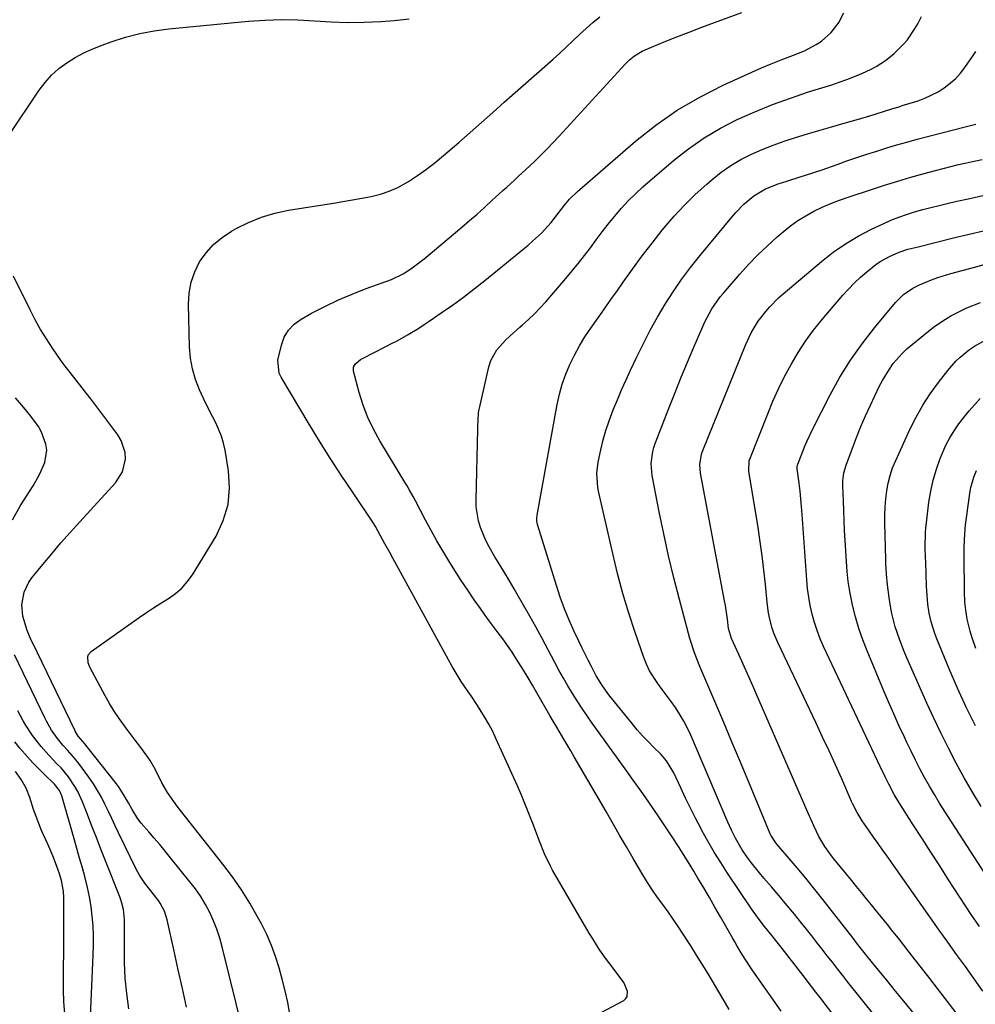
# Model space of a CAD drawing. Units: inches. Extents: x 1846715 to 1852040, y 421178 to 426500.
# Drawn here: x 1848682 to 1848994, y 422858 to 423179 of the extents above; entities that cross this region are included whole.
import ezdxf

# ---------------------------------------------------------------- set-up
doc = ezdxf.new("R2010")
doc.units = ezdxf.units.IN
doc.header["$MEASUREMENT"] = 0
doc.layers.add('7', color=7, linetype='Continuous')
doc.layers.add('8', color=7, linetype='Continuous')

msp = doc.modelspace()

# ---------------------------------------------------------------- linework, layer by layer
at = {"layer": '7', "color": 18}
for points in [[(1848866.55, 422852.23, 1692), (1848879.22, 422859, 1692), (1848879.91, 422859.6, 1692), (1848880.39, 422860.28, 1692), (1848880.52, 422862.01, 1692), (1848879.28, 422864.82, 1692), (1848876.42, 422868.64, 1692), (1848874.33, 422871.37, 1692), (1848872.96, 422873.21, 1692), (1848871.24, 422875.73, 1692), (1848868.79, 422879.61, 1692), (1848868.01, 422880.93, 1692), (1848856.04, 422901.47, 1692), (1848855.32, 422902.77, 1692), (1848853.43, 422906.78, 1692), (1848851.81, 422910.93, 1692), (1848851.28, 422912.31, 1692), (1848849.85, 422916.12, 1692), (1848848.58, 422919.4, 1692), (1848847.28, 422922.66, 1692), (1848845.9, 422925.9, 1692), (1848844.49, 422929.12, 1692), (1848837.71, 422944.15, 1692), (1848836.53, 422946.61, 1692), (1848835.28, 422949.03, 1692), (1848833.91, 422951.39, 1692), (1848832.48, 422953.71, 1692), (1848831.56, 422955.12, 1692), (1848829.47, 422958.28, 1692), (1848828.41, 422959.84, 1692), (1848826.28, 422962.97, 1692), (1848825.26, 422964.56, 1692), (1848823.35, 422967.82, 1692), (1848804, 423003.12, 1692), (1848802.97, 423004.99, 1692), (1848801.42, 423007.79, 1692), (1848799.9, 423010.61, 1692), (1848798.39, 423013.45, 1692), (1848798.02, 423014.06, 1692), (1848797.9, 423014.25, 1692), (1848790.81, 423024.73, 1692), (1848787.18, 423030.2, 1692), (1848783.61, 423035.7, 1692), (1848780.14, 423041.27, 1692), (1848776.73, 423046.87, 1692), (1848767.62, 423062.13, 1692), (1848766.98, 423063.42, 1692), (1848766.56, 423067.65, 1692), (1848767.66, 423072.55, 1692), (1848768.62, 423075.17, 1692), (1848769.95, 423077.52, 1692), (1848771.83, 423079.45, 1692), (1848774.09, 423081.1, 1692), (1848777.52, 423082.97, 1692), (1848781.85, 423085.22, 1692), (1848786.25, 423087.33, 1692), (1848790.73, 423089.24, 1692), (1848795.28, 423091.01, 1692), (1848803.6, 423094.03, 1692), (1848807.6, 423095.99, 1692), (1848810.3, 423097.84, 1692), (1848814.21, 423100.79, 1692), (1848815.48, 423101.83, 1692), (1848826.49, 423111.07, 1692), (1848828.97, 423113.19, 1692), (1848831.43, 423115.33, 1692), (1848833.87, 423117.51, 1692), (1848836.28, 423119.7, 1692), (1848839.83, 423122.98, 1692), (1848841.09, 423124.12, 1692), (1848843.61, 423126.4, 1692), (1848844.87, 423127.53, 1692), (1848847.36, 423129.84, 1692), (1848848.59, 423131.01, 1692), (1848850.23, 423132.59, 1692), (1848852.26, 423134.58, 1692), (1848854.26, 423136.59, 1692), (1848856.22, 423138.64, 1692), (1848858.16, 423140.71, 1692), (1848879.73, 423164.21, 1692), (1848881.16, 423165.63, 1692), (1848882.71, 423166.92, 1692), (1848885.28, 423168.49, 1692), (1848886.2, 423168.9, 1692), (1848892.44, 423171.44, 1692), (1848896.51, 423173.07, 1692), (1848900.58, 423174.67, 1692), (1848904.68, 423176.22, 1692), (1848908.78, 423177.75, 1692), (1848917.71, 423181.02, 1692)], [(1848913.57, 422855.98, 1694), (1848911.6, 422859.39, 1694), (1848906.61, 422867.81, 1694), (1848904.82, 422870.8, 1694), (1848903, 422873.77, 1694), (1848901.14, 422876.72, 1694), (1848898.65, 422880.59, 1694), (1848897.03, 422883.03, 1694), (1848895.39, 422885.45, 1694), (1848893.69, 422887.83, 1694), (1848891.97, 422890.19, 1694), (1848890.27, 422892.57, 1694), (1848888.61, 422894.97, 1694), (1848887.03, 422897.43, 1694), (1848885.5, 422899.92, 1694), (1848882.33, 422905.25, 1694), (1848880.1, 422909.06, 1694), (1848877.9, 422912.9, 1694), (1848876.8, 422914.82, 1694), (1848874.6, 422918.65, 1694), (1848873.49, 422920.57, 1694), (1848864.21, 422936.51, 1694), (1848863.08, 422938.43, 1694), (1848861.95, 422940.36, 1694), (1848859.68, 422944.19, 1694), (1848857.41, 422948.03, 1694), (1848856.29, 422949.96, 1694), (1848855.18, 422951.89, 1694), (1848850.94, 422959.3, 1694), (1848849.52, 422961.75, 1694), (1848848.07, 422964.18, 1694), (1848846.59, 422966.6, 1694), (1848845.09, 422969, 1694), (1848842.64, 422972.8, 1694), (1848839.81, 422976.82, 1694), (1848838.33, 422978.78, 1694), (1848835.37, 422982.7, 1694), (1848833.93, 422984.7, 1694), (1848832.52, 422986.71, 1694), (1848830.52, 422989.61, 1694), (1848828.39, 422992.75, 1694), (1848826.29, 422995.91, 1694), (1848824.24, 422999.1, 1694), (1848822.22, 423002.31, 1694), (1848820.25, 423005.56, 1694), (1848818.34, 423008.83, 1694), (1848816.49, 423012.15, 1694), (1848814.69, 423015.49, 1694), (1848811.34, 423021.86, 1694), (1848810.59, 423023.25, 1694), (1848809.43, 423025.31, 1694), (1848808.64, 423026.68, 1694), (1848808.23, 423027.35, 1694), (1848799.72, 423041.43, 1694), (1848797.66, 423045.19, 1694), (1848795.82, 423049.05, 1694), (1848794.32, 423053.05, 1694), (1848793.04, 423057.14, 1694), (1848791.19, 423064.08, 1694), (1848791.18, 423065.39, 1694), (1848791.8, 423066.54, 1694), (1848793.46, 423067.9, 1694), (1848794.08, 423068.26, 1694), (1848801.76, 423072.15, 1694), (1848803.57, 423073.09, 1694), (1848805.38, 423074.05, 1694), (1848808.94, 423076.05, 1694), (1848812.44, 423078.17, 1694), (1848814.16, 423079.28, 1694), (1848815.86, 423080.42, 1694), (1848819.79, 423083.11, 1694), (1848823.41, 423085.65, 1694), (1848826.99, 423088.25, 1694), (1848830.5, 423090.94, 1694), (1848833.96, 423093.69, 1694), (1848848.06, 423105.19, 1694), (1848849.55, 423106.46, 1694), (1848852.39, 423109.15, 1694), (1848855.56, 423112.59, 1694), (1848857.79, 423115.38, 1694), (1848859.96, 423118.23, 1694), (1848861.54, 423120.15, 1694), (1848864.14, 423122.73, 1694), (1848883.05, 423139.05, 1694), (1848889.74, 423144.33, 1694), (1848896.7, 423149.21, 1694), (1848904.05, 423153.47, 1694), (1848911.66, 423157.32, 1694), (1848921, 423161.55, 1694), (1848924.16, 423162.95, 1694), (1848927.33, 423164.29, 1694), (1848930.52, 423165.58, 1694), (1848933.74, 423166.83, 1694), (1848936.17, 423167.74, 1694), (1848938.14, 423168.57, 1694), (1848941.91, 423170.56, 1694), (1848943.71, 423171.73, 1694), (1848946.89, 423174.51, 1694), (1848949.4, 423177.91, 1694), (1848949.82, 423178.64, 1694), (1848951.02, 423180.9, 1694)], [(1848678.83, 423140.89, 1688), (1848688.71, 423155.7, 1688), (1848690.65, 423158.26, 1688), (1848692.76, 423160.64, 1688), (1848695.15, 423162.75, 1688), (1848697.71, 423164.67, 1688), (1848700.47, 423166.36, 1688), (1848703.29, 423167.9, 1688), (1848706.23, 423169.24, 1688), (1848709.23, 423170.43, 1688), (1848712.25, 423171.51, 1688), (1848716.85, 423172.96, 1688), (1848721.51, 423174.18, 1688), (1848726.24, 423175.05, 1688), (1848731.03, 423175.69, 1688), (1848756.9, 423178.19, 1688), (1848762.29, 423178.56, 1688), (1848767.68, 423178.74, 1688), (1848773.07, 423178.62, 1688), (1848778.46, 423178.3, 1688), (1848783.86, 423177.96, 1688), (1848789.25, 423177.79, 1688), (1848794.65, 423177.88, 1688), (1848800.05, 423178.13, 1688), (1848804.38, 423178.43, 1688), (1848809.31, 423178.99, 1688)], [(1848930.52, 422855.52, 1696), (1848928.1, 422859.01, 1696), (1848921.33, 422868.67, 1696), (1848920.44, 422869.97, 1696), (1848917.86, 422873.95, 1696), (1848916.22, 422876.65, 1696), (1848915.42, 422878.02, 1696), (1848914.64, 422879.39, 1696), (1848910.79, 422886.21, 1696), (1848908.98, 422889.39, 1696), (1848907.15, 422892.56, 1696), (1848905.29, 422895.71, 1696), (1848903.41, 422898.85, 1696), (1848902.08, 422901.06, 1696), (1848900.85, 422903.08, 1696), (1848898.36, 422907.11, 1696), (1848897.09, 422909.11, 1696), (1848895.23, 422912.01, 1696), (1848893.75, 422914.29, 1696), (1848892.24, 422916.56, 1696), (1848890.72, 422918.82, 1696), (1848888.84, 422921.58, 1696), (1848886.27, 422925.29, 1696), (1848884.97, 422927.14, 1696), (1848882.34, 422930.82, 1696), (1848879.71, 422934.49, 1696), (1848868.99, 422949.41, 1696), (1848867.31, 422951.78, 1696), (1848865.68, 422954.18, 1696), (1848864.09, 422956.61, 1696), (1848862.54, 422959.07, 1696), (1848861.03, 422961.55, 1696), (1848859.56, 422964.05, 1696), (1848858.14, 422966.59, 1696), (1848856.75, 422969.14, 1696), (1848852.5, 422977.13, 1696), (1848850.56, 422980.72, 1696), (1848848.6, 422984.29, 1696), (1848846.59, 422987.85, 1696), (1848844.56, 422991.39, 1696), (1848843.52, 422993.19, 1696), (1848841.98, 422995.81, 1696), (1848840.43, 422998.43, 1696), (1848838.85, 423001.03, 1696), (1848837.27, 423003.63, 1696), (1848835.35, 423006.88, 1696), (1848834.29, 423008.92, 1696), (1848832.54, 423013.16, 1696), (1848831.89, 423015.36, 1696), (1848831.19, 423019.84, 1696), (1848831.12, 423022.13, 1696), (1848831.72, 423045.18, 1696), (1848831.74, 423046.05, 1696), (1848831.92, 423050.38, 1696), (1848832.05, 423051.23, 1696), (1848832.22, 423052.08, 1696), (1848835.3, 423065.57, 1696), (1848835.92, 423067.54, 1696), (1848837.86, 423071.12, 1696), (1848840.66, 423074.21, 1696), (1848842.18, 423075.68, 1696), (1848845.33, 423078.48, 1696), (1848846.2, 423079.22, 1696), (1848848.21, 423081, 1696), (1848850.15, 423082.84, 1696), (1848852.01, 423084.76, 1696), (1848853.8, 423086.75, 1696), (1848860.34, 423094.33, 1696), (1848862.42, 423096.79, 1696), (1848864.45, 423099.28, 1696), (1848866.42, 423101.81, 1696), (1848868.36, 423104.37, 1696), (1848870.28, 423106.95, 1696), (1848872.23, 423109.51, 1696), (1848874.2, 423112.04, 1696), (1848876.2, 423114.56, 1696), (1848878.46, 423117.22, 1696), (1848880.68, 423119.65, 1696), (1848883.04, 423121.96, 1696), (1848885.48, 423124.18, 1696), (1848895.51, 423132.81, 1696), (1848900.37, 423136.65, 1696), (1848905.41, 423140.2, 1696), (1848910.74, 423143.32, 1696), (1848916.25, 423146.16, 1696), (1848921.95, 423148.66, 1696), (1848927.7, 423151.01, 1696), (1848933.54, 423153.14, 1696), (1848939.44, 423155.13, 1696), (1848947.02, 423157.51, 1696), (1848949.5, 423158.34, 1696), (1848951.96, 423159.21, 1696), (1848954.4, 423160.16, 1696), (1848956.82, 423161.16, 1696), (1848959.93, 423162.56, 1696), (1848961.53, 423163.4, 1696), (1848964.59, 423165.36, 1696), (1848967.42, 423167.63, 1696), (1848970.35, 423170.58, 1696), (1848971.69, 423172.17, 1696), (1848974.05, 423175.57, 1696), (1848975.08, 423177.38, 1696), (1848976.29, 423179.71, 1696)], [(1848948.41, 422853.2, 1698), (1848943.27, 422859.89, 1698), (1848941.88, 422861.7, 1698), (1848940.48, 422863.51, 1698), (1848937.68, 422867.12, 1698), (1848930.83, 422875.92, 1698), (1848929.21, 422877.98, 1698), (1848927.57, 422880.02, 1698), (1848925.12, 422883.09, 1698), (1848923.34, 422885.39, 1698), (1848920.9, 422888.83, 1698), (1848913.11, 422900.47, 1698), (1848910.89, 422903.89, 1698), (1848908.75, 422907.35, 1698), (1848906.7, 422910.86, 1698), (1848904.73, 422914.42, 1698), (1848904.33, 422915.17, 1698), (1848902.63, 422918.4, 1698), (1848900.98, 422921.65, 1698), (1848899.39, 422924.93, 1698), (1848897.84, 422928.23, 1698), (1848895.55, 422933.19, 1698), (1848893.19, 422937.08, 1698), (1848892.02, 422938.47, 1698), (1848891.39, 422939.13, 1698), (1848888.98, 422941.5, 1698), (1848887.16, 422943.36, 1698), (1848885.38, 422945.25, 1698), (1848883.67, 422947.21, 1698), (1848881.99, 422949.2, 1698), (1848874.78, 422958.08, 1698), (1848874.07, 422958.99, 1698), (1848872.08, 422961.84, 1698), (1848870.31, 422964.83, 1698), (1848868.69, 422967.86, 1698), (1848867.62, 422969.89, 1698), (1848865.57, 422974, 1698), (1848864.58, 422976.07, 1698), (1848863.1, 422979.23, 1698), (1848861.46, 422982.92, 1698), (1848859.93, 422986.66, 1698), (1848858.56, 422990.45, 1698), (1848857.29, 422994.28, 1698), (1848851.17, 423014.13, 1698), (1848850.95, 423015.27, 1698), (1848850.94, 423016.44, 1698), (1848850.98, 423016.83, 1698), (1848851.04, 423017.21, 1698), (1848857.56, 423053.23, 1698), (1848858.3, 423056.58, 1698), (1848859.2, 423059.89, 1698), (1848860.35, 423063.11, 1698), (1848861.66, 423066.29, 1698), (1848863.18, 423069.38, 1698), (1848864.81, 423072.4, 1698), (1848866.61, 423075.32, 1698), (1848868.52, 423078.18, 1698), (1848870.87, 423081.48, 1698), (1848872.98, 423084.46, 1698), (1848875.08, 423087.44, 1698), (1848877.18, 423090.43, 1698), (1848879.06, 423093.12, 1698), (1848882.15, 423097.42, 1698), (1848885.28, 423101.68, 1698), (1848888.51, 423105.88, 1698), (1848891.78, 423110.03, 1698), (1848892.41, 423110.8, 1698), (1848895.64, 423114.6, 1698), (1848899.01, 423118.27, 1698), (1848902.57, 423121.75, 1698), (1848906.27, 423125.1, 1698), (1848908.01, 423126.6, 1698), (1848911.02, 423128.97, 1698), (1848914.14, 423131.17, 1698), (1848917.44, 423133.1, 1698), (1848920.85, 423134.85, 1698), (1848924.37, 423136.39, 1698), (1848927.93, 423137.83, 1698), (1848931.55, 423139.12, 1698), (1848935.21, 423140.31, 1698), (1848939.09, 423141.47, 1698), (1848942.84, 423142.58, 1698), (1848946.61, 423143.67, 1698), (1848950.37, 423144.75, 1698), (1848957.23, 423146.69, 1698), (1848959.45, 423147.34, 1698), (1848961.82, 423148.08, 1698), (1848963.87, 423148.73, 1698), (1848966.94, 423149.7, 1698), (1848968.99, 423150.34, 1698), (1848970.02, 423150.67, 1698), (1848975.14, 423152.27, 1698), (1848977.39, 423153.09, 1698), (1848981.67, 423155.17, 1698), (1848983.71, 423156.43, 1698), (1848987.37, 423159.46, 1698), (1848988.96, 423161.22, 1698), (1848990.44, 423163.1, 1698), (1848992.91, 423166.65, 1698), (1848994.04, 423168.31, 1698)], [(1848978.63, 422848.83, 1702), (1848969.44, 422860.07, 1702), (1848967.41, 422862.55, 1702), (1848965.39, 422865.03, 1702), (1848963.36, 422867.51, 1702), (1848961.33, 422869.98, 1702), (1848958.42, 422873.54, 1702), (1848956.73, 422875.65, 1702), (1848955.08, 422877.8, 1702), (1848954.53, 422878.51, 1702), (1848953.98, 422879.23, 1702), (1848944.09, 422891.91, 1702), (1848941.56, 422895.1, 1702), (1848939.01, 422898.27, 1702), (1848936.41, 422901.4, 1702), (1848933.78, 422904.5, 1702), (1848929.14, 422909.91, 1702), (1848928.82, 422910.3, 1702), (1848927.18, 422912.84, 1702), (1848926.97, 422913.3, 1702), (1848919.49, 422931.38, 1702), (1848916.96, 422937.46, 1702), (1848914.41, 422943.54, 1702), (1848911.84, 422949.61, 1702), (1848909.25, 422955.67, 1702), (1848905.34, 422964.78, 1702), (1848904.08, 422967.79, 1702), (1848902.3, 422972.34, 1702), (1848900.82, 422976.99, 1702), (1848897.41, 422989.64, 1702), (1848895.57, 422996.76, 1702), (1848893.84, 423003.9, 1702), (1848892.26, 423011.08, 1702), (1848890.78, 423018.29, 1702), (1848888.49, 423030.13, 1702), (1848888.17, 423034.05, 1702), (1848888.67, 423037.97, 1702), (1848889.02, 423039.24, 1702), (1848889.45, 423040.48, 1702), (1848894.02, 423052.26, 1702), (1848895.97, 423057.2, 1702), (1848897.95, 423062.12, 1702), (1848899.98, 423067.01, 1702), (1848902.05, 423071.9, 1702), (1848904.97, 423078.68, 1702), (1848905.64, 423080.15, 1702), (1848907.94, 423084.39, 1702), (1848910.72, 423088.33, 1702), (1848911.75, 423089.57, 1702), (1848917.05, 423095.7, 1702), (1848919.95, 423098.9, 1702), (1848922.93, 423102.01, 1702), (1848926.05, 423104.99, 1702), (1848929.25, 423107.88, 1702), (1848931.21, 423109.57, 1702), (1848933.57, 423111.46, 1702), (1848936, 423113.22, 1702), (1848938.56, 423114.79, 1702), (1848941.21, 423116.24, 1702), (1848943.94, 423117.54, 1702), (1848946.71, 423118.75, 1702), (1848949.52, 423119.84, 1702), (1848952.37, 423120.85, 1702), (1848959.96, 423123.34, 1702), (1848964.24, 423124.72, 1702), (1848968.53, 423126.05, 1702), (1848972.84, 423127.32, 1702), (1848977.16, 423128.55, 1702), (1848980.79, 423129.55, 1702), (1848983.31, 423130.22, 1702), (1848985.84, 423130.87, 1702), (1848988.38, 423131.47, 1702), (1848990.92, 423132.05, 1702), (1848993.48, 423132.59, 1702), (1848996.03, 423133.11, 1702)], [(1848988.97, 422853.08, 1704), (1848984, 422859.62, 1704), (1848978.98, 422866.13, 1704), (1848972.25, 422874.75, 1704), (1848970.49, 422876.99, 1704), (1848968.74, 422879.22, 1704), (1848966.97, 422881.45, 1704), (1848965.21, 422883.67, 1704), (1848963.28, 422886.09, 1704), (1848961.65, 422888.1, 1704), (1848960.02, 422890.12, 1704), (1848958.37, 422892.12, 1704), (1848956.73, 422894.12, 1704), (1848955.09, 422896.13, 1704), (1848953.45, 422898.13, 1704), (1848951.8, 422900.14, 1704), (1848947.75, 422905.1, 1704), (1848946.96, 422906.09, 1704), (1848944.74, 422909.17, 1704), (1848942.82, 422912.43, 1704), (1848941.29, 422915.64, 1704), (1848939.32, 422920.03, 1704), (1848922.34, 422959.2, 1704), (1848920.97, 422962.34, 1704), (1848919.58, 422965.47, 1704), (1848918.18, 422968.6, 1704), (1848916.77, 422971.72, 1704), (1848914.4, 422976.92, 1704), (1848913.4, 422980.18, 1704), (1848913.01, 422983.21, 1704), (1848912.36, 422987.75, 1704), (1848912.09, 422989.26, 1704), (1848904.3, 423030.83, 1704), (1848904.09, 423033.64, 1704), (1848904.46, 423036.43, 1704), (1848904.72, 423037.34, 1704), (1848905.04, 423038.22, 1704), (1848918.96, 423072.64, 1704), (1848920.81, 423076.65, 1704), (1848923.06, 423080.43, 1704), (1848925.54, 423083.61, 1704), (1848926.86, 423085.12, 1704), (1848929.69, 423087.98, 1704), (1848931.19, 423089.32, 1704), (1848943.68, 423099.91, 1704), (1848947.5, 423102.9, 1704), (1848951.46, 423105.68, 1704), (1848955.63, 423108.13, 1704), (1848959.94, 423110.37, 1704), (1848963.78, 423112.19, 1704), (1848966.29, 423113.3, 1704), (1848968.84, 423114.33, 1704), (1848971.43, 423115.23, 1704), (1848974.05, 423116.05, 1704), (1848976.69, 423116.79, 1704), (1848979.35, 423117.5, 1704), (1848982.02, 423118.16, 1704), (1848984.69, 423118.79, 1704), (1848987.8, 423119.5, 1704), (1848992.04, 423120.44, 1704), (1848996.29, 423121.33, 1704)], [(1848996.31, 422862.04, 1706), (1848993.45, 422866.01, 1706), (1848990.58, 422869.98, 1706), (1848987.72, 422873.95, 1706), (1848984.85, 422877.92, 1706), (1848982, 422881.91, 1706), (1848979.17, 422885.9, 1706), (1848976.35, 422889.91, 1706), (1848965.06, 422906.02, 1706), (1848963.61, 422908.09, 1706), (1848962.16, 422910.15, 1706), (1848960.69, 422912.21, 1706), (1848959.23, 422914.27, 1706), (1848956.9, 422917.56, 1706), (1848955.32, 422920.19, 1706), (1848953.95, 422922.94, 1706), (1848953.52, 422923.87, 1706), (1848950.28, 422931.16, 1706), (1848948.23, 422935.73, 1706), (1848946.15, 422940.29, 1706), (1848944.04, 422944.84, 1706), (1848941.91, 422949.38, 1706), (1848929.47, 422975.62, 1706), (1848928.16, 422978.75, 1706), (1848927.63, 422980.37, 1706), (1848926.79, 422983.66, 1706), (1848926.46, 422985.32, 1706), (1848926, 422988.69, 1706), (1848925.43, 422994.6, 1706), (1848924.94, 422999.24, 1706), (1848924.38, 423003.87, 1706), (1848923.74, 423008.49, 1706), (1848923.03, 423013.11, 1706), (1848920.04, 423031.54, 1706), (1848920.16, 423034.91, 1706), (1848920.31, 423035.45, 1706), (1848920.5, 423035.99, 1706), (1848926.15, 423050.22, 1706), (1848927.87, 423054.34, 1706), (1848929.7, 423058.4, 1706), (1848931.68, 423062.4, 1706), (1848933.77, 423066.34, 1706), (1848936.04, 423070.17, 1706), (1848938.46, 423073.9, 1706), (1848941.11, 423077.47, 1706), (1848943.9, 423080.94, 1706), (1848950.69, 423088.85, 1706), (1848952.53, 423090.89, 1706), (1848954.43, 423092.86, 1706), (1848956.43, 423094.73, 1706), (1848958.49, 423096.53, 1706), (1848961.41, 423098.88, 1706), (1848962.84, 423099.86, 1706), (1848965.87, 423101.53, 1706), (1848969.04, 423102.94, 1706), (1848971.86, 423103.84, 1706), (1848974.72, 423104.59, 1706), (1848987.1, 423107.65, 1706), (1848991.81, 423108.79, 1706), (1848996.53, 423109.88, 1706)], [(1848995.13, 422883.04, 1708), (1848992.46, 422887.03, 1708), (1848985.13, 422898.32, 1708), (1848982.23, 422902.8, 1708), (1848979.34, 422907.27, 1708), (1848976.46, 422911.76, 1708), (1848973.59, 422916.25, 1708), (1848968.88, 422923.61, 1708), (1848967.39, 422926.07, 1708), (1848965.59, 422929.45, 1708), (1848964.4, 422931.9, 1708), (1848962.83, 422935.21, 1708), (1848944.39, 422974.31, 1708), (1848943.27, 422976.9, 1708), (1848942.25, 422979.52, 1708), (1848941.39, 422982.21, 1708), (1848940.63, 422984.93, 1708), (1848940.03, 422987.69, 1708), (1848939.53, 422990.46, 1708), (1848939.17, 422993.26, 1708), (1848938.9, 422996.07, 1708), (1848937.42, 423017.43, 1708), (1848937.22, 423019.97, 1708), (1848937, 423022.51, 1708), (1848936.72, 423025.04, 1708), (1848936.42, 423027.57, 1708), (1848935.81, 423032.25, 1708), (1848935.8, 423033.01, 1708), (1848935.91, 423033.57, 1708), (1848935.97, 423033.75, 1708), (1848937.39, 423037.42, 1708), (1848938.2, 423039.42, 1708), (1848939.05, 423041.4, 1708), (1848940.91, 423045.29, 1708), (1848946.52, 423056.35, 1708), (1848949.69, 423062.11, 1708), (1848953.1, 423067.71, 1708), (1848956.89, 423073.07, 1708), (1848960.92, 423078.27, 1708), (1848967.77, 423086.52, 1708), (1848970.38, 423089.12, 1708), (1848973.42, 423091.22, 1708), (1848975.63, 423092.29, 1708), (1848979.52, 423093.85, 1708), (1848981.61, 423094.61, 1708), (1848985.85, 423095.91, 1708), (1848993.19, 423097.91, 1708), (1848996.75, 423098.84, 1708)], [(1848755.27, 422848.74, 1688), (1848748.42, 422876.44, 1688), (1848747.61, 422879.32, 1688), (1848746.67, 422882.15, 1688), (1848745.56, 422884.92, 1688), (1848744.31, 422887.64, 1688), (1848742.9, 422890.27, 1688), (1848741.37, 422892.84, 1688), (1848739.68, 422895.3, 1688), (1848737.87, 422897.68, 1688), (1848731.56, 422905.49, 1688), (1848729.81, 422907.63, 1688), (1848728.04, 422909.76, 1688), (1848726.25, 422911.86, 1688), (1848724.43, 422913.95, 1688), (1848722, 422916.8, 1688), (1848720.93, 422918.21, 1688), (1848719.04, 422921.21, 1688), (1848717.82, 422923.4, 1688), (1848716.27, 422926.13, 1688), (1848714.57, 422928.75, 1688), (1848713.94, 422929.58, 1688), (1848703.95, 422942.17, 1688), (1848703.72, 422942.46, 1688), (1848701.43, 422945.14, 1688), (1848700.48, 422946.73, 1688), (1848700.32, 422947.06, 1688), (1848686.66, 422975.41, 1688), (1848686.18, 422976.45, 1688), (1848684.83, 422979.6, 1688), (1848683.36, 422984.22, 1688), (1848683.04, 422987.99, 1688), (1848683.83, 422992.08, 1688), (1848685.32, 422995.3, 1688), (1848686.35, 422996.78, 1688), (1848689.88, 423001.07, 1688), (1848692.84, 423004.6, 1688), (1848695.84, 423008.11, 1688), (1848698.89, 423011.56, 1688), (1848701.98, 423014.99, 1688), (1848713.64, 423027.71, 1688), (1848715.92, 423031.28, 1688), (1848716.85, 423035.41, 1688), (1848716.73, 423037.56, 1688), (1848715.5, 423041.54, 1688), (1848714.39, 423043.38, 1688), (1848705.55, 423055.08, 1688), (1848704.18, 423056.87, 1688), (1848702.8, 423058.64, 1688), (1848700, 423062.15, 1688), (1848697.24, 423065.7, 1688), (1848695.92, 423067.51, 1688), (1848693.08, 423071.62, 1688), (1848691.1, 423074.64, 1688), (1848689.21, 423077.72, 1688), (1848687.45, 423080.88, 1688), (1848685.78, 423084.09, 1688), (1848680.33, 423095.11, 1688)], [(1848995.72, 422922.21, 1712), (1848992.92, 422926.87, 1712), (1848990.22, 422931.59, 1712), (1848987.6, 422936.35, 1712), (1848985.09, 422941.17, 1712), (1848982.65, 422946.03, 1712), (1848980.31, 422950.94, 1712), (1848978.05, 422955.88, 1712), (1848972.34, 422968.72, 1712), (1848971.48, 422970.7, 1712), (1848970.64, 422972.69, 1712), (1848969.08, 422976.72, 1712), (1848967.71, 422980.81, 1712), (1848966.64, 422985.09, 1712), (1848966.29, 422986.83, 1712), (1848965.71, 422990.32, 1712), (1848965.21, 422994.41, 1712), (1848964.89, 422997.95, 1712), (1848964.69, 423001.49, 1712), (1848964.65, 423002.67, 1712), (1848964.33, 423014.6, 1712), (1848964.33, 423017.22, 1712), (1848964.41, 423019.84, 1712), (1848964.63, 423022.45, 1712), (1848964.94, 423025.05, 1712), (1848965.42, 423027.62, 1712), (1848966.04, 423030.14, 1712), (1848966.88, 423032.61, 1712), (1848967.87, 423035.03, 1712), (1848972.48, 423045.11, 1712), (1848974.49, 423049.12, 1712), (1848976.67, 423053.02, 1712), (1848979.13, 423056.76, 1712), (1848981.77, 423060.38, 1712), (1848984.88, 423064.35, 1712), (1848987.48, 423067.32, 1712), (1848988.9, 423068.68, 1712), (1848991.94, 423071.19, 1712), (1848993.55, 423072.31, 1712), (1848996.98, 423074.23, 1712)], [(1848680.05, 423015.63, 1686), (1848682.69, 423020.37, 1686), (1848686.8, 423026.77, 1686), (1848688.89, 423030.46, 1686), (1848690.54, 423034.36, 1686), (1848691.2, 423038.35, 1686), (1848690.94, 423040.33, 1686), (1848689.5, 423044.21, 1686), (1848688.51, 423046.05, 1686), (1848686.07, 423049.46, 1686), (1848683.62, 423052.38, 1686), (1848681.05, 423055.47, 1686)], [(1848993.84, 422948.52, 1714), (1848990.86, 422954.61, 1714), (1848988.04, 422960.79, 1714), (1848985.35, 422967.02, 1714), (1848981.24, 422976.89, 1714), (1848980.72, 422978.24, 1714), (1848979.41, 422982.39, 1714), (1848978.8, 422985.22, 1714), (1848978.39, 422988.12, 1714), (1848978.03, 422992.52, 1714), (1848977.96, 422993.99, 1714), (1848977.64, 423001.8, 1714), (1848977.59, 423003.41, 1714), (1848977.52, 423006.64, 1714), (1848977.61, 423011.48, 1714), (1848977.73, 423013.09, 1714), (1848977.89, 423014.7, 1714), (1848978.7, 423021.37, 1714), (1848979.28, 423025.02, 1714), (1848980.06, 423028.62, 1714), (1848981.13, 423032.15, 1714), (1848982.38, 423035.63, 1714), (1848984.25, 423039.94, 1714), (1848985.49, 423042.35, 1714), (1848986.9, 423044.65, 1714), (1848988.44, 423046.9, 1714), (1848990.1, 423049.05, 1714), (1848991.82, 423051.17, 1714), (1848993.61, 423053.22, 1714), (1848995.45, 423055.23, 1714)], [(1848993.99, 422973.71, 1716), (1848992.65, 422977.46, 1716), (1848992.1, 422979.37, 1716), (1848991.2, 422983.22, 1716), (1848990.68, 422986.23, 1716), (1848990.42, 422988.78, 1716), (1848990.28, 422992.23, 1716), (1848990.17, 423003.74, 1716), (1848990.2, 423006.84, 1716), (1848990.4, 423011.11, 1716), (1848990.65, 423013.99, 1716), (1848991.13, 423017.8, 1716), (1848991.26, 423018.75, 1716), (1848992.16, 423025.03, 1716), (1848992.36, 423026.18, 1716), (1848993.32, 423029.54, 1716), (1848994.25, 423031.68, 1716)], [(1848736.78, 422856.8, 1686), (1848735.43, 422862.88, 1686), (1848734.08, 422868.95, 1686), (1848732.73, 422875.03, 1686), (1848730.45, 422885.25, 1686), (1848729.55, 422888.06, 1686), (1848728.19, 422890.69, 1686), (1848727.64, 422891.5, 1686), (1848725.11, 422894.69, 1686), (1848723.16, 422897.22, 1686), (1848721.39, 422899.86, 1686), (1848720.87, 422900.79, 1686), (1848720.39, 422901.73, 1686), (1848714.64, 422913.61, 1686), (1848713.52, 422915.93, 1686), (1848712.4, 422918.26, 1686), (1848711.29, 422920.58, 1686), (1848710.18, 422922.91, 1686), (1848709.01, 422925.2, 1686), (1848707.76, 422927.44, 1686), (1848706.39, 422929.61, 1686), (1848704.93, 422931.73, 1686), (1848701.66, 422936.21, 1686), (1848700.26, 422938, 1686), (1848697.95, 422940.52, 1686), (1848696.43, 422942.22, 1686), (1848694.68, 422944.34, 1686), (1848692.77, 422947.11, 1686), (1848691.13, 422950.06, 1686), (1848690.62, 422951.07, 1686), (1848680.67, 422971.69, 1686)], [(1848717.93, 422856.21, 1684), (1848717.28, 422861.22, 1684), (1848716.8, 422866.24, 1684), (1848716.56, 422871.27, 1684), (1848716.5, 422876.32, 1684), (1848716.59, 422884.24, 1684), (1848716.57, 422885.33, 1684), (1848716.2, 422888.59, 1684), (1848715.69, 422890.72, 1684), (1848715.35, 422891.76, 1684), (1848714.97, 422892.79, 1684), (1848710.35, 422904.46, 1684), (1848708.85, 422908.25, 1684), (1848707.37, 422912.04, 1684), (1848705.9, 422915.83, 1684), (1848704.44, 422919.63, 1684), (1848702.88, 422923.69, 1684), (1848701.32, 422927.13, 1684), (1848700.39, 422928.76, 1684), (1848698.26, 422931.88, 1684), (1848695.85, 422934.78, 1684), (1848694.54, 422936.15, 1684), (1848691.91, 422938.88, 1684), (1848689.42, 422941.72, 1684), (1848686.58, 422945.33, 1684), (1848684.52, 422948.48, 1684), (1848683.56, 422950.1, 1684), (1848681.76, 422953.41, 1684)], [(1848705.04, 422843.85, 1682), (1848706.37, 422873.72, 1682), (1848706.45, 422876.9, 1682), (1848706.43, 422880.07, 1682), (1848706.28, 422883.24, 1682), (1848706.05, 422886.42, 1682), (1848705.66, 422889.57, 1682), (1848705.17, 422892.7, 1682), (1848704.51, 422895.8, 1682), (1848703.74, 422898.89, 1682), (1848702.81, 422902.2, 1682), (1848701.92, 422905.35, 1682), (1848701.03, 422908.5, 1682), (1848700.12, 422911.64, 1682), (1848696.07, 422925.68, 1682), (1848695.32, 422927.46, 1682), (1848693.78, 422929.52, 1682), (1848690.41, 422932.69, 1682), (1848688.51, 422934.53, 1682), (1848686.66, 422936.41, 1682), (1848684.88, 422938.36, 1682), (1848682.4, 422941.25, 1682), (1848680.75, 422943.32, 1682)]]:
    msp.add_polyline3d(points, dxfattribs=at)
at = {"layer": '8', "color": 18}
for points in [[(1848770.46, 422854.53, 1690), (1848769.72, 422858.34, 1690), (1848768.9, 422862.12, 1690), (1848767.97, 422865.88, 1690), (1848766.97, 422869.62, 1690), (1848765.8, 422873.3, 1690), (1848764.47, 422876.92, 1690), (1848762.9, 422880.44, 1690), (1848761.17, 422883.9, 1690), (1848759.93, 422886.18, 1690), (1848757.36, 422890.66, 1690), (1848754.63, 422895.04, 1690), (1848751.69, 422899.27, 1690), (1848748.59, 422903.41, 1690), (1848734.8, 422920.91, 1690), (1848733.7, 422922.34, 1690), (1848732.63, 422923.8, 1690), (1848730.59, 422926.77, 1690), (1848728.74, 422929.87, 1690), (1848726.56, 422934.35, 1690), (1848724.89, 422937.21, 1690), (1848723.94, 422938.57, 1690), (1848721.5, 422941.84, 1690), (1848720.01, 422943.81, 1690), (1848717.04, 422947.76, 1690), (1848716.5, 422948.47, 1690), (1848714.79, 422950.84, 1690), (1848713.17, 422953.25, 1690), (1848711.66, 422955.74, 1690), (1848710.23, 422958.28, 1690), (1848705.23, 422967.65, 1690), (1848704.71, 422968.98, 1690), (1848704.59, 422971.08, 1690), (1848704.79, 422971.7, 1690), (1848705.66, 422972.71, 1690), (1848721.33, 422983.79, 1690), (1848723.66, 422985.4, 1690), (1848726.02, 422986.97, 1690), (1848728.41, 422988.49, 1690), (1848730.83, 422989.97, 1690), (1848733.11, 422991.58, 1690), (1848735.21, 422993.37, 1690), (1848737.02, 422995.45, 1690), (1848738.65, 422997.72, 1690), (1848746.37, 423010.35, 1690), (1848748.75, 423015.41, 1690), (1848750.35, 423020.63, 1690), (1848750.79, 423026.06, 1690), (1848750.45, 423031.65, 1690), (1848749.3, 423038.39, 1690), (1848748.79, 423040.69, 1690), (1848748.14, 423042.95, 1690), (1848746.28, 423047.26, 1690), (1848745.19, 423049.37, 1690), (1848743.09, 423053.62, 1690), (1848741, 423058.08, 1690), (1848739.69, 423061.44, 1690), (1848738.66, 423064.87, 1690), (1848738.06, 423068.4, 1690), (1848737.75, 423072, 1690), (1848737.39, 423085.92, 1690), (1848737.61, 423089.55, 1690), (1848738.22, 423093.08, 1690), (1848739.43, 423096.46, 1690), (1848741.03, 423099.73, 1690), (1848743.16, 423102.7, 1690), (1848745.55, 423105.41, 1690), (1848748.32, 423107.71, 1690), (1848751.36, 423109.74, 1690), (1848752.9, 423110.6, 1690), (1848757, 423112.62, 1690), (1848761.2, 423114.33, 1690), (1848765.56, 423115.59, 1690), (1848770.03, 423116.55, 1690), (1848784.69, 423118.88, 1690), (1848787.75, 423119.39, 1690), (1848790.82, 423119.92, 1690), (1848793.87, 423120.47, 1690), (1848796.93, 423121.05, 1690), (1848799.92, 423121.8, 1690), (1848802.83, 423122.76, 1690), (1848805.62, 423124.02, 1690), (1848808.33, 423125.49, 1690), (1848809.09, 423125.97, 1690), (1848812.07, 423127.91, 1690), (1848814.98, 423129.94, 1690), (1848817.79, 423132.11, 1690), (1848820.53, 423134.38, 1690), (1848825.5, 423138.71, 1690), (1848829.21, 423141.96, 1690), (1848832.93, 423145.21, 1690), (1848836.63, 423148.48, 1690), (1848840.32, 423151.76, 1690), (1848856.19, 423165.86, 1690), (1848858.37, 423167.83, 1690), (1848860.55, 423169.82, 1690), (1848862.69, 423171.83, 1690), (1848864.83, 423173.85, 1690), (1848866.98, 423175.86, 1690), (1848869.17, 423177.81, 1690), (1848871.44, 423179.68, 1690)], [(1848970.12, 422842.71, 1700), (1848952.31, 422864.96, 1700), (1848950.6, 422867.1, 1700), (1848948.91, 422869.24, 1700), (1848947.23, 422871.4, 1700), (1848945.55, 422873.56, 1700), (1848943.88, 422875.72, 1700), (1848942.19, 422877.88, 1700), (1848940.5, 422880.02, 1700), (1848938.79, 422882.17, 1700), (1848937.33, 422884, 1700), (1848934.87, 422887.04, 1700), (1848932.39, 422890.07, 1700), (1848929.88, 422893.07, 1700), (1848927.35, 422896.05, 1700), (1848924.92, 422898.88, 1700), (1848923.52, 422900.55, 1700), (1848920.82, 422903.97, 1700), (1848919.52, 422905.71, 1700), (1848917.85, 422908.08, 1700), (1848915.65, 422911.84, 1700), (1848914.37, 422914.45, 1700), (1848913.19, 422917.11, 1700), (1848901.08, 422945.47, 1700), (1848900.02, 422947.76, 1700), (1848898.86, 422950, 1700), (1848897.57, 422952.17, 1700), (1848896.09, 422954.43, 1700), (1848894.68, 422956.43, 1700), (1848891.79, 422960.37, 1700), (1848890.31, 422962.31, 1700), (1848887.68, 422966.37, 1700), (1848886.64, 422968.55, 1700), (1848885.74, 422970.81, 1700), (1848882.98, 422978.87, 1700), (1848880.91, 422985.25, 1700), (1848878.98, 422991.66, 1700), (1848877.25, 422998.13, 1700), (1848875.65, 423004.64, 1700), (1848871.01, 423025, 1700), (1848870.78, 423026.17, 1700), (1848870.44, 423030.91, 1700), (1848870.88, 423034.44, 1700), (1848871.78, 423038.5, 1700), (1848872.57, 423041.68, 1700), (1848873.45, 423044.82, 1700), (1848874.49, 423047.92, 1700), (1848875.83, 423051.47, 1700), (1848877.18, 423054.75, 1700), (1848878.56, 423058.01, 1700), (1848880.01, 423061.24, 1700), (1848881.49, 423064.46, 1700), (1848883.53, 423068.8, 1700), (1848885.67, 423073.17, 1700), (1848887.9, 423077.48, 1700), (1848890.28, 423081.72, 1700), (1848892.74, 423085.91, 1700), (1848895.36, 423090, 1700), (1848898.09, 423094.01, 1700), (1848900.99, 423097.9, 1700), (1848904.01, 423101.7, 1700), (1848914.5, 423114.36, 1700), (1848915.75, 423115.8, 1700), (1848918.43, 423118.52, 1700), (1848921.68, 423121.29, 1700), (1848925.44, 423123.53, 1700), (1848929.54, 423125.17, 1700), (1848932.42, 423126.08, 1700), (1848936.71, 423127.42, 1700), (1848940.54, 423128.66, 1700), (1848942.21, 423129.23, 1700), (1848943.87, 423129.8, 1700), (1848948.78, 423131.53, 1700), (1848952, 423132.66, 1700), (1848955.24, 423133.76, 1700), (1848958.48, 423134.83, 1700), (1848961.73, 423135.89, 1700), (1848964.99, 423136.91, 1700), (1848968.26, 423137.89, 1700), (1848971.55, 423138.81, 1700), (1848974.85, 423139.7, 1700), (1848990.54, 423143.78, 1700), (1848991.41, 423144, 1700), (1848994.03, 423144.6, 1700)], [(1849000.62, 422894.7, 1710), (1848983.86, 422920.61, 1710), (1848982.14, 422923.32, 1710), (1848980.48, 422926.06, 1710), (1848978.87, 422928.83, 1710), (1848977.3, 422931.63, 1710), (1848975.79, 422934.46, 1710), (1848974.32, 422937.31, 1710), (1848972.9, 422940.18, 1710), (1848971.52, 422943.08, 1710), (1848970.69, 422944.83, 1710), (1848968.94, 422948.63, 1710), (1848967.23, 422952.43, 1710), (1848965.55, 422956.26, 1710), (1848963.91, 422960.1, 1710), (1848958.53, 422972.89, 1710), (1848957.11, 422976.54, 1710), (1848955.83, 422980.25, 1710), (1848954.76, 422984.01, 1710), (1848953.83, 422987.83, 1710), (1848953.56, 422989.06, 1710), (1848952.94, 422992.3, 1710), (1848952.43, 422995.55, 1710), (1848952.06, 422998.82, 1710), (1848951.8, 423002.1, 1710), (1848951.41, 423008.89, 1710), (1848951.24, 423012.14, 1710), (1848951.08, 423015.39, 1710), (1848950.94, 423018.64, 1710), (1848950.81, 423021.89, 1710), (1848950.64, 423026.66, 1710), (1848950.66, 423028.39, 1710), (1848951, 423030.96, 1710), (1848951.71, 423033.45, 1710), (1848953.76, 423038.97, 1710), (1848955.13, 423042.53, 1710), (1848956.56, 423046.06, 1710), (1848958.08, 423049.55, 1710), (1848959.65, 423053.02, 1710), (1848962.53, 423059.16, 1710), (1848963.52, 423061.1, 1710), (1848965.8, 423064.82, 1710), (1848967.09, 423066.58, 1710), (1848969.97, 423069.87, 1710), (1848971.54, 423071.37, 1710), (1848973.19, 423072.81, 1710), (1848979.05, 423077.59, 1710), (1848980.67, 423078.83, 1710), (1848984.05, 423081.09, 1710), (1848985.82, 423082.11, 1710), (1848988.87, 423083.69, 1710), (1848991.03, 423084.71, 1710), (1848995.49, 423086.46, 1710)], [(1848697.11, 422854.74, 1680), (1848696.78, 422858.53, 1680), (1848696.64, 422862.33, 1680), (1848696.62, 422866.14, 1680), (1848696.7, 422870.55, 1680), (1848696.74, 422873.77, 1680), (1848696.75, 422877, 1680), (1848696.76, 422880.23, 1680), (1848696.72, 422892.58, 1680), (1848696.64, 422894.44, 1680), (1848696, 422898.1, 1680), (1848695.45, 422899.88, 1680), (1848694.67, 422902.11, 1680), (1848693.19, 422906.06, 1680), (1848691.54, 422909.95, 1680), (1848689.54, 422914.35, 1680), (1848688.58, 422916.6, 1680), (1848686.87, 422921.2, 1680), (1848685.66, 422925.09, 1680), (1848684.5, 422928.13, 1680), (1848682.89, 422930.97, 1680), (1848681, 422933.65, 1680)]]:
    msp.add_polyline3d(points, dxfattribs=at)

doc.saveas('drawing.dxf')
